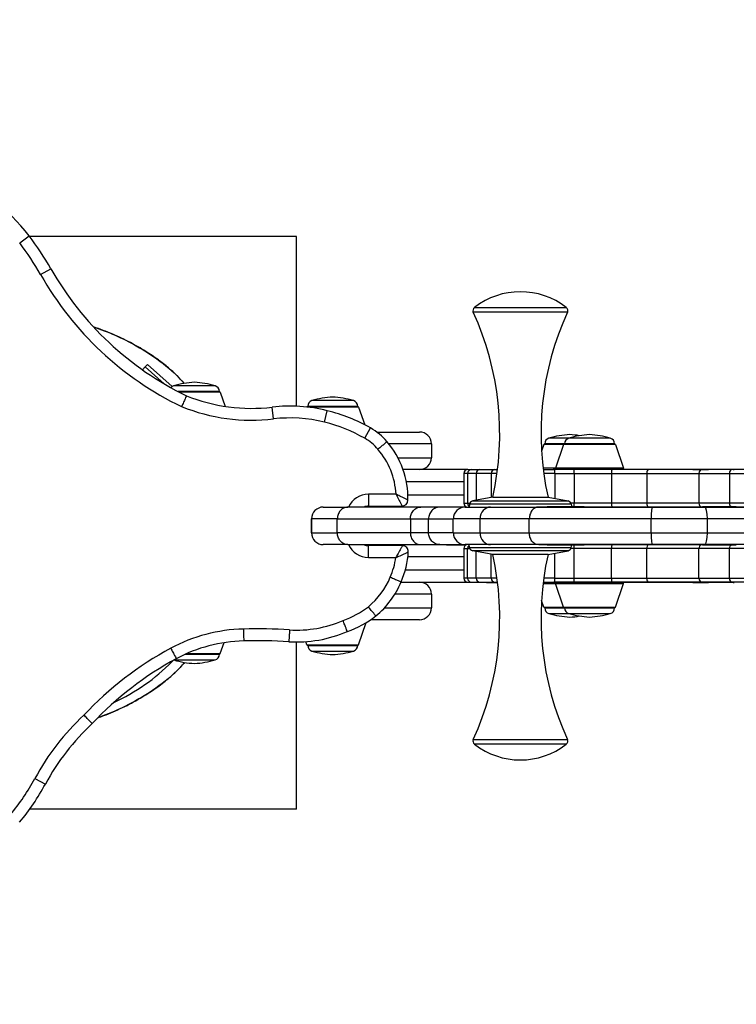
# Model space of a CAD drawing. Units: millimetres. Extents: x -5663 to -2163, y 421 to 4408.
# Drawn here: x -3917 to -3554, y 2415 to 2913 of the extents above; entities that cross this region are included whole.
import ezdxf

# ---------------------------------------------------------------- set-up
doc = ezdxf.new("R2010")
doc.units = ezdxf.units.MM
doc.header["$LTSCALE"] = 25
doc.linetypes.add('DASHED', pattern=[0.75, 0.5, -0.25])
doc.layers.add('SW_Toestellen', color=2, linetype='Continuous')

msp = doc.modelspace()

# ---------------------------------------------------------------- linework, layer by layer
at = {"layer": 'SW_Toestellen'}
for p, q in [((-3916.7, 2800.17), (-3911.94, 2803.82)), ((-3776.64, 2803.46), (-3911.66, 2803.46)), ((-3776.64, 2717.51), (-3776.64, 2803.46)), ((-3906.11, 2784.15), (-3900.89, 2787.11)), ((-3686.48, 2767.47), (-3639.96, 2767.47)), ((-3639.37, 2765.06), (-3687.06, 2765.06)), ((-3854.48, 2735.89), (-3853.1, 2737.42)), ((-3853.1, 2737.42), (-3851.93, 2738.72)), ((-3853.1, 2737.42), (-3843.63, 2728.89)), ((-3839.48, 2727.51), (-3851.93, 2738.72)), ((-3817.74, 2727.83), (-3838.75, 2727.83)), ((-3836.53, 2724.96), (-3815.59, 2724.96)), ((-3815.59, 2724.96), (-3836.53, 2724.96)), ((-3815.13, 2724.62), (-3835.88, 2724.62)), ((-3815.13, 2724.62), (-3812.65, 2717.46)), ((-3788.15, 2711.08), (-3788.85, 2717.04)), ((-3745.13, 2717.12), (-3771.36, 2717.12)), ((-3771.36, 2717.12), (-3771.36, 2717.11)), ((-3770.89, 2717.46), (-3745.59, 2717.46)), ((-3745.59, 2717.46), (-3770.89, 2717.46)), ((-3747.74, 2720.33), (-3768.75, 2720.33)), ((-3745.13, 2717.12), (-3742.01, 2708.11)), ((-3762.43, 2709.44), (-3760.98, 2715.26)), ((-3742, 2701.29), (-3739.05, 2706.51)), ((-3735.89, 2704.46), (-3714.24, 2704.46)), ((-3708.24, 2698.46), (-3729.81, 2698.46)), ((-3708.24, 2698.46), (-3708.24, 2691.46)), ((-3651.36, 2698.12), (-3652.51, 2694.81)), ((-3641.31, 2698.12), (-3651.36, 2698.12)), ((-3650.89, 2698.46), (-3640.84, 2698.46)), ((-3640.84, 2698.46), (-3650.89, 2698.46)), ((-3638.7, 2701.33), (-3648.75, 2701.33)), ((-3641.31, 2698.12), (-3645.46, 2686.12)), ((-3615.08, 2698.12), (-3641.31, 2698.12)), ((-3640.84, 2698.46), (-3615.54, 2698.46)), ((-3615.54, 2698.46), (-3640.84, 2698.46)), ((-3617.69, 2701.33), (-3638.7, 2701.33)), ((-3615.08, 2698.12), (-3610.92, 2686.12)), ((-3725.18, 2691.46), (-3708.24, 2691.46)), ((-3689.86, 2685.46), (-3722.56, 2685.46)), ((-3689.94, 2683.46), (-3691.86, 2683.46)), ((-3691.86, 2683.46), (-3691.86, 2668.46)), ((-3685.57, 2683.46), (-3689.94, 2683.46)), ((-3689.94, 2683.46), (-3689.94, 2668.46)), ((-3689.86, 2685.46), (-3687.98, 2685.46)), ((-3687.98, 2685.46), (-3683.66, 2685.46)), ((-3677.94, 2683.46), (-3685.57, 2683.46)), ((-3685.57, 2683.46), (-3685.57, 2669.89)), ((-3683.66, 2685.46), (-3676.18, 2685.46)), ((-3680.3, 2685.56), (-3674.77, 2685.56)), ((-3680.3, 2685.46), (-3680.3, 2685.56)), ((-3675.05, 2683.46), (-3677.94, 2683.46)), ((-3677.94, 2683.46), (-3677.94, 2671.32)), ((-3676.18, 2685.46), (-3674.78, 2685.46)), ((-3645.46, 2686.12), (-3651.73, 2686.12)), ((-3651.66, 2685.56), (-3650.88, 2685.56)), ((-3651.65, 2685.46), (-3645.97, 2685.46)), ((-3645.75, 2683.46), (-3651.38, 2683.46)), ((-3650.88, 2685.56), (-3646.57, 2685.56)), ((-3650.88, 2685.46), (-3650.88, 2685.56)), ((-3575.97, 2685.56), (-3646.57, 2685.56)), ((-3646.57, 2685.46), (-3646.57, 2685.56)), ((-3636, 2685.46), (-3645.97, 2685.46)), ((-3645.75, 2683.46), (-3635.96, 2683.46)), ((-3645.75, 2683.46), (-3645.75, 2670.81)), ((-3610.92, 2686.12), (-3645.46, 2686.12)), ((-3616.71, 2685.46), (-3636, 2685.46)), ((-3635.96, 2683.46), (-3617.12, 2683.46)), ((-3635.96, 2683.46), (-3635.96, 2668.46)), ((-3617.12, 2683.46), (-3599.23, 2683.46)), ((-3617.12, 2683.46), (-3617.12, 2668.46)), ((-3598.47, 2685.46), (-3616.71, 2685.46)), ((-3599.23, 2683.46), (-3572.81, 2683.46)), ((-3599.23, 2683.46), (-3599.23, 2668.46)), ((-3571.41, 2685.46), (-3598.47, 2685.46)), ((-3575.97, 2685.56), (-3568.04, 2685.56)), ((-3575.97, 2685.46), (-3575.97, 2685.56)), ((-3572.81, 2683.46), (-3557.4, 2683.46)), ((-3572.81, 2683.46), (-3572.81, 2668.46)), ((-3555.79, 2685.46), (-3571.41, 2685.46)), ((-3555.53, 2685.56), (-3568.04, 2685.56)), ((-3568.04, 2685.46), (-3568.04, 2685.56)), ((-3557.4, 2683.46), (-3546.18, 2683.46)), ((-3557.4, 2683.46), (-3557.4, 2668.46)), ((-3544.46, 2685.46), (-3555.79, 2685.46)), ((-3555.53, 2685.56), (-3554.98, 2685.56)), ((-3555.53, 2685.46), (-3555.53, 2685.56)), ((-3554.98, 2685.46), (-3554.98, 2685.56)), ((-3720.92, 2679.46), (-3691.86, 2679.46)), ((-3740.13, 2672.96), (-3740.13, 2666.96)), ((-3726.15, 2672.96), (-3740.13, 2672.96)), ((-3691.86, 2672.46), (-3720.13, 2672.46)), ((-3740.13, 2666.96), (-3723.12, 2666.96)), ((-3700.54, 2666.66), (-3698.32, 2666.66)), ((-3700.54, 2666.46), (-3700.54, 2666.66)), ((-3698.32, 2666.66), (-3690.73, 2666.66)), ((-3698.32, 2666.46), (-3698.32, 2666.66)), ((-3691.86, 2668.46), (-3689.94, 2668.46)), ((-3689.94, 2668.46), (-3688.79, 2668.46)), ((-3688.96, 2667.93), (-3689.22, 2666.46)), ((-3637.48, 2667.93), (-3688.96, 2667.93)), ((-3677.22, 2671.46), (-3687.36, 2669.55)), ((-3687.36, 2669.55), (-3639.08, 2669.55)), ((-3677.22, 2671.46), (-3649.22, 2671.46)), ((-3649.22, 2671.46), (-3639.08, 2669.55)), ((-3635.96, 2668.46), (-3637.65, 2668.46)), ((-3637.48, 2667.93), (-3637.23, 2666.56)), ((-3617.12, 2668.46), (-3635.96, 2668.46)), ((-3599.23, 2668.46), (-3617.12, 2668.46)), ((-3572.81, 2668.46), (-3599.23, 2668.46)), ((-3557.4, 2668.46), (-3572.81, 2668.46)), ((-3546.18, 2668.46), (-3557.4, 2668.46)), ((-3762.98, 2666.46), (-3750.53, 2666.46)), ((-3713.65, 2666.46), (-3750.53, 2666.46)), ((-3703.96, 2666.46), (-3713.65, 2666.46)), ((-3691.23, 2666.46), (-3703.96, 2666.46)), ((-3691.23, 2666.46), (-3678.26, 2666.46)), ((-3690.41, 2666.46), (-3690.41, 2666.53)), ((-3678.26, 2666.46), (-3654.07, 2666.46)), ((-3654.07, 2666.46), (-3596.51, 2666.46)), ((-3653.92, 2666.56), (-3649.69, 2666.56)), ((-3653.92, 2666.46), (-3653.92, 2666.56)), ((-3630.99, 2666.56), (-3649.69, 2666.56)), ((-3649.69, 2666.46), (-3649.69, 2666.56)), ((-3630.99, 2666.56), (-3570.99, 2666.56)), ((-3630.99, 2666.46), (-3630.99, 2666.56)), ((-3596.51, 2666.46), (-3569.95, 2666.46)), ((-3553.89, 2666.56), (-3570.99, 2666.56)), ((-3570.99, 2666.46), (-3570.99, 2666.56)), ((-3569.95, 2666.46), (-3523.13, 2666.46)), ((-3553.89, 2666.56), (-3549.71, 2666.56)), ((-3553.89, 2666.46), (-3553.89, 2666.56)), ((-3768.95, 2660.46), (-3768.98, 2660.46)), ((-3768.98, 2660.46), (-3768.98, 2653.46)), ((-3755.9, 2660.46), (-3768.95, 2660.46)), ((-3768.95, 2653.46), (-3768.95, 2660.46)), ((-3755.9, 2660.46), (-3718.9, 2660.46)), ((-3755.9, 2653.46), (-3755.9, 2660.46)), ((-3718.9, 2660.46), (-3709.68, 2660.46)), ((-3718.9, 2660.46), (-3718.9, 2653.46)), ((-3709.68, 2660.46), (-3697.16, 2660.46)), ((-3709.68, 2653.46), (-3709.68, 2660.46)), ((-3683.6, 2660.46), (-3697.16, 2660.46)), ((-3697.16, 2653.46), (-3697.16, 2660.46)), ((-3658.7, 2660.46), (-3683.6, 2660.46)), ((-3683.6, 2653.46), (-3683.6, 2660.46)), ((-3596.97, 2660.46), (-3658.7, 2660.46)), ((-3658.7, 2653.46), (-3658.7, 2660.46)), ((-3568.54, 2660.46), (-3596.97, 2660.46)), ((-3596.97, 2653.46), (-3596.97, 2660.46)), ((-3520.31, 2660.46), (-3568.54, 2660.46)), ((-3568.54, 2653.46), (-3568.54, 2660.46)), ((-3768.98, 2653.46), (-3768.95, 2653.46)), ((-3768.95, 2653.46), (-3755.9, 2653.46)), ((-3718.9, 2653.46), (-3755.9, 2653.46)), ((-3709.68, 2653.46), (-3718.9, 2653.46)), ((-3697.16, 2653.46), (-3709.68, 2653.46)), ((-3697.16, 2653.46), (-3683.6, 2653.46)), ((-3683.6, 2653.46), (-3658.7, 2653.46)), ((-3658.7, 2653.46), (-3596.97, 2653.46)), ((-3596.97, 2653.46), (-3568.54, 2653.46)), ((-3568.54, 2653.46), (-3520.31, 2653.46)), ((-3750.53, 2647.46), (-3762.98, 2647.46)), ((-3750.53, 2647.46), (-3713.65, 2647.46)), ((-3722.95, 2646.96), (-3740.13, 2646.96)), ((-3740.13, 2640.96), (-3740.13, 2646.96)), ((-3713.65, 2647.46), (-3703.96, 2647.46)), ((-3703.96, 2647.46), (-3691.23, 2647.46)), ((-3700.54, 2647.26), (-3700.54, 2647.46)), ((-3698.32, 2647.26), (-3700.54, 2647.26)), ((-3698.32, 2647.26), (-3698.32, 2647.46)), ((-3690.73, 2647.26), (-3698.32, 2647.26)), ((-3678.26, 2647.46), (-3691.23, 2647.46)), ((-3690.41, 2647.38), (-3690.41, 2647.46)), ((-3688.96, 2645.98), (-3689.22, 2647.46)), ((-3654.07, 2647.46), (-3678.26, 2647.46)), ((-3596.51, 2647.46), (-3654.07, 2647.46)), ((-3653.92, 2647.36), (-3653.92, 2647.46)), ((-3649.69, 2647.36), (-3653.92, 2647.36)), ((-3649.69, 2647.36), (-3649.69, 2647.46)), ((-3649.69, 2647.36), (-3630.99, 2647.36)), ((-3637.48, 2645.98), (-3637.23, 2647.36)), ((-3630.99, 2647.36), (-3630.99, 2647.46)), ((-3570.99, 2647.36), (-3630.99, 2647.36)), ((-3569.95, 2647.46), (-3596.51, 2647.46)), ((-3570.99, 2647.36), (-3570.99, 2647.46)), ((-3570.99, 2647.36), (-3553.89, 2647.36)), ((-3523.13, 2647.46), (-3569.95, 2647.46)), ((-3553.89, 2647.36), (-3553.89, 2647.46)), ((-3691.86, 2645.46), (-3689.94, 2645.46)), ((-3691.86, 2645.46), (-3691.86, 2630.46)), ((-3689.94, 2645.46), (-3688.79, 2645.46)), ((-3689.94, 2630.46), (-3689.94, 2645.46)), ((-3688.96, 2645.98), (-3637.48, 2645.98)), ((-3639.08, 2644.37), (-3687.36, 2644.37)), ((-3677.22, 2642.46), (-3687.36, 2644.37)), ((-3685.57, 2630.46), (-3685.57, 2644.03)), ((-3677.94, 2630.46), (-3677.94, 2642.59)), ((-3649.22, 2642.46), (-3677.22, 2642.46)), ((-3649.22, 2642.46), (-3639.08, 2644.37)), ((-3645.75, 2630.46), (-3645.75, 2643.11)), ((-3635.96, 2645.46), (-3637.65, 2645.46)), ((-3617.12, 2645.46), (-3635.96, 2645.46)), ((-3635.96, 2630.46), (-3635.96, 2645.46)), ((-3599.23, 2645.46), (-3617.12, 2645.46)), ((-3617.12, 2630.46), (-3617.12, 2645.46)), ((-3572.81, 2645.46), (-3599.23, 2645.46)), ((-3599.23, 2630.46), (-3599.23, 2645.46)), ((-3557.4, 2645.46), (-3572.81, 2645.46)), ((-3572.81, 2630.46), (-3572.81, 2645.46)), ((-3546.18, 2645.46), (-3557.4, 2645.46)), ((-3557.4, 2630.46), (-3557.4, 2645.46)), ((-3740.13, 2640.96), (-3726.25, 2640.96)), ((-3720.14, 2641.46), (-3691.86, 2641.46)), ((-3691.86, 2634.46), (-3721.49, 2634.46)), ((-3723.65, 2628.46), (-3689.86, 2628.46)), ((-3689.94, 2630.46), (-3691.86, 2630.46)), ((-3685.57, 2630.46), (-3689.94, 2630.46)), ((-3689.86, 2628.46), (-3687.98, 2628.46)), ((-3687.98, 2628.46), (-3683.66, 2628.46)), ((-3677.94, 2630.46), (-3685.57, 2630.46)), ((-3683.66, 2628.46), (-3676.18, 2628.46)), ((-3680.3, 2628.36), (-3680.3, 2628.46)), ((-3680.3, 2628.36), (-3674.77, 2628.36)), ((-3675.05, 2630.46), (-3677.94, 2630.46)), ((-3676.18, 2628.46), (-3674.78, 2628.46)), ((-3651.73, 2627.79), (-3645.46, 2627.79)), ((-3651.66, 2628.36), (-3650.88, 2628.36)), ((-3651.65, 2628.46), (-3645.97, 2628.46)), ((-3645.75, 2630.46), (-3651.38, 2630.46)), ((-3650.88, 2628.46), (-3650.88, 2628.36)), ((-3650.88, 2628.36), (-3646.57, 2628.36)), ((-3646.57, 2628.46), (-3646.57, 2628.36)), ((-3575.97, 2628.36), (-3646.57, 2628.36)), ((-3636, 2628.46), (-3645.97, 2628.46)), ((-3645.75, 2630.46), (-3635.96, 2630.46)), ((-3645.46, 2627.79), (-3610.92, 2627.79)), ((-3641.31, 2615.79), (-3645.46, 2627.79)), ((-3616.71, 2628.46), (-3636, 2628.46)), ((-3635.96, 2630.46), (-3617.12, 2630.46)), ((-3617.12, 2630.46), (-3599.23, 2630.46)), ((-3598.47, 2628.46), (-3616.71, 2628.46)), ((-3615.08, 2615.79), (-3610.92, 2627.79)), ((-3599.23, 2630.46), (-3572.81, 2630.46)), ((-3571.41, 2628.46), (-3598.47, 2628.46)), ((-3575.97, 2628.46), (-3575.97, 2628.36)), ((-3575.97, 2628.36), (-3568.04, 2628.36)), ((-3572.81, 2630.46), (-3557.4, 2630.46)), ((-3555.79, 2628.46), (-3571.41, 2628.46)), ((-3568.04, 2628.36), (-3568.04, 2628.46)), ((-3555.53, 2628.36), (-3568.04, 2628.36)), ((-3557.4, 2630.46), (-3546.18, 2630.46)), ((-3544.46, 2628.46), (-3555.79, 2628.46)), ((-3555.53, 2628.46), (-3555.53, 2628.36)), ((-3555.53, 2628.36), (-3554.98, 2628.36)), ((-3554.98, 2628.36), (-3554.98, 2628.46)), ((-3708.24, 2622.46), (-3726.7, 2622.46)), ((-3708.24, 2622.46), (-3708.24, 2615.46)), ((-3651.36, 2615.79), (-3652.51, 2619.11)), ((-3732.01, 2615.46), (-3708.24, 2615.46)), ((-3651.36, 2615.79), (-3641.31, 2615.79)), ((-3640.84, 2615.46), (-3650.89, 2615.46)), ((-3650.89, 2615.46), (-3640.84, 2615.46)), ((-3648.75, 2612.58), (-3638.7, 2612.58)), ((-3641.31, 2615.79), (-3615.08, 2615.79)), ((-3615.54, 2615.46), (-3640.84, 2615.46)), ((-3640.84, 2615.46), (-3615.54, 2615.46)), ((-3638.7, 2612.58), (-3617.69, 2612.58)), ((-3745.13, 2596.79), (-3741.24, 2608.02)), ((-3714.24, 2609.46), (-3739, 2609.46)), ((-3815.13, 2592.29), (-3813.21, 2597.83)), ((-3776.64, 2513.46), (-3776.64, 2598.18)), ((-3771.36, 2596.79), (-3771.9, 2598.34)), ((-3771.36, 2596.79), (-3745.13, 2596.79)), ((-3815.59, 2591.96), (-3832.85, 2591.96)), ((-3832.85, 2591.96), (-3815.59, 2591.96)), ((-3832.1, 2592.29), (-3815.13, 2592.29)), ((-3745.59, 2596.46), (-3770.89, 2596.46)), ((-3770.89, 2596.46), (-3745.59, 2596.46)), ((-3768.75, 2593.58), (-3747.74, 2593.58)), ((-3838.55, 2589.08), (-3817.74, 2589.08)), ((-3687.06, 2548.86), (-3639.37, 2548.86)), ((-3639.96, 2546.45), (-3686.48, 2546.45)), ((-3908.99, 2529.09), (-3903.71, 2526.23)), ((-3776.64, 2513.46), (-3911.7, 2513.46))]:
    msp.add_line(p, q, dxfattribs=at)
at = {"layer": 'SW_Toestellen', "color": 254, "linetype": 'DASHED', "ltscale": 5}
msp.add_circle((-3913.25, 2658.46), 1750, dxfattribs=at)
at = {"layer": 'SW_Toestellen'}
for centre, radius, start, end in [((-3983.25, 2749.24), 89.8, 37.4265, 70.3881), ((-4027.44, 2715.43), 145.44, 29.5269, 37.4265), ((-4027.44, 2715.43), 139.44, 29.5269, 37.4265), ((-3763.61, 2864.86), 157.77, 209.5269, 244.1974), ((-3763.61, 2864.86), 163.77, 209.5269, 244.2692), ((-3663.22, 2737.61), 37.85, 52.08, 127.92), ((-3685.25, 2765.89), 2, 127.92, 204.6296), ((-3641.19, 2765.89), 2, 335.3704, 52.08), ((-3821.02, 2703.64), 147.36, 347.3834, 24.6296), ((-3505.42, 2703.64), 147.36, 155.3704, 192.6166), ((-3837.89, 2724.96), 3, 106.5728, 139.3114), ((-3825.98, 2684.92), 44.77, 92.8998, 106.5728), ((-3830.51, 2684.92), 44.77, 73.4272, 87.1002), ((-3818.59, 2724.96), 3, 360, 73.4272), ((-3799.2, 2805.3), 88.86, 248.1425, 276.69), ((-3815.6, 2724.46), 0.5, 19.0935, 89.3088), ((-3755.98, 2677.42), 44.77, 92.8998, 106.5728), ((-3760.51, 2677.42), 44.77, 73.4272, 87.1002), ((-3799.2, 2805.3), 94.86, 248.0169, 276.69), ((-3779.79, 2639.81), 77.76, 76.0003, 96.69), ((-3770.89, 2716.96), 0.5, 90.6912, 160.9065), ((-3767.89, 2717.46), 3, 106.5728, 180), ((-3748.59, 2717.46), 3, 0, 73.4272), ((-3745.6, 2716.96), 0.5, 19.0935, 89.3088), ((-3779.79, 2639.81), 71.76, 76.0003, 96.69), ((-3782.17, 2630.25), 87.61, 60.5117, 76.0003), ((-3782.17, 2630.25), 81.61, 60.5117, 76.0003), ((-3753.78, 2680.45), 29.94, 39.724, 60.5117), ((-3714.24, 2698.46), 6, 0, 90), ((-3635.98, 2658.42), 44.77, 92.8998, 106.5728), ((-3625.93, 2658.42), 44.77, 92.8998, 106.5728), ((-3640.51, 2658.42), 44.77, 80.6289, 87.1002), ((-3630.46, 2658.42), 44.77, 73.4272, 87.1002), ((-3753.78, 2680.45), 23.94, 39.5746, 60.5117), ((-3763.66, 2671.05), 43.55, 358.4609, 40.939), ((-3650.89, 2697.96), 0.5, 90.6912, 160.9065), ((-3647.89, 2698.46), 3, 106.5728, 180), ((-3640.84, 2697.96), 0.5, 90.6912, 160.9065), ((-3637.84, 2698.46), 3, 106.5728, 180), ((-3618.54, 2698.46), 3, 0, 73.4272), ((-3615.55, 2697.96), 0.5, 19.0935, 89.3088), ((-3763.66, 2671.05), 37.55, 2.9164, 41.0379), ((-3714.24, 2691.46), 6, 270, 0), ((-3689.86, 2683.46), 2, 90, 180), ((-3644.99, 2685.96), 0.5, 160.9065, 233.1301), ((-3611.4, 2685.96), 0.5, 306.8699, 19.0935), ((-3740.13, 2661.96), 11, 90, 155.8523), ((-3740.13, 2661.96), 5, 90, 115.8419), ((-3723.12, 2669.96), 3, 270, 358.4609), ((-3689.86, 2668.46), 2, 180, 270), ((-3686.99, 2667.58), 2, 100.6587, 170), ((-3639.45, 2667.58), 2, 10, 79.3413), ((-3762.98, 2660.46), 6, 90, 180), ((-3762.98, 2653.46), 6, 180, 270), ((-3740.13, 2651.96), 11, 204.1477, 270), ((-3740.13, 2651.96), 5, 244.1581, 270), ((-3722.95, 2643.96), 3, 356.8455, 90), ((-3689.86, 2645.46), 2, 90, 180), ((-3763.44, 2646.19), 43.55, 336.239, 356.8455), ((-3686.99, 2646.33), 2, 190, 259.3413), ((-3821.02, 2610.27), 147.36, 335.3704, 12.6166), ((-3505.42, 2610.27), 147.36, 167.3834, 204.6296), ((-3639.45, 2646.33), 2, 280.6587, 350), ((-3763.44, 2646.19), 37.55, 336.1219, 351.9922), ((-3764.06, 2645.24), 37.75, 309.3112, 337.8212), ((-3764.06, 2645.24), 43.75, 309.1837, 337.7047), ((-3714.24, 2622.46), 6, 0, 90), ((-3689.86, 2630.46), 2, 180, 270), ((-3644.99, 2627.96), 0.5, 126.8699, 199.0935), ((-3611.4, 2627.96), 0.5, 340.9065, 53.1301), ((-3768.47, 2653), 46.57, 289.3846, 307.4641), ((-3714.24, 2615.46), 6, 270, 0), ((-3650.89, 2615.96), 0.5, 199.0935, 269.3088), ((-3647.89, 2615.46), 3, 180, 253.4272), ((-3635.98, 2655.5), 44.77, 253.4272, 267.1002), ((-3640.84, 2615.96), 0.5, 199.0935, 269.3088), ((-3637.84, 2615.46), 3, 180, 253.4272), ((-3625.93, 2655.5), 44.77, 253.4272, 267.1002), ((-3630.46, 2655.5), 44.77, 272.8998, 286.5728), ((-3618.54, 2615.46), 3, 286.5728, 0), ((-3615.55, 2615.96), 0.5, 270.6912, 340.9065), ((-3776.53, 2663.21), 59.03, 266.5624, 293.4759), ((-3768.47, 2653), 52.57, 289.6196, 307.5688), ((-3640.51, 2655.5), 44.77, 272.8998, 279.3711), ((-3801.37, 2522.47), 82.29, 91.4248, 118.1971), ((-3796.9, 2334.68), 270.13, 86.4271, 91.3823), ((-3776.53, 2663.21), 65.03, 266.5558, 293.2882), ((-3801.37, 2522.47), 76.29, 91.4264, 118.1908), ((-3796.9, 2334.68), 264.13, 86.4257, 91.3819), ((-3770.89, 2596.96), 0.5, 199.0935, 269.3088), ((-3745.6, 2596.96), 0.5, 270.6912, 340.9065), ((-3758.19, 2442.99), 172.74, 118.3624, 136.8358), ((-3818.59, 2591.96), 3, 286.5728, 0), ((-3815.6, 2592.46), 0.5, 270.6912, 340.9065), ((-3767.89, 2596.46), 3, 180, 253.4272), ((-3755.98, 2636.5), 44.77, 253.4272, 267.1002), ((-3760.51, 2636.5), 44.77, 272.8998, 286.5728), ((-3748.59, 2596.46), 3, 286.5728, 0), ((-3758.19, 2442.99), 166.74, 118.3654, 136.9059), ((-3825.98, 2632), 44.77, 253.5977, 267.1002), ((-3830.51, 2632), 44.77, 272.8998, 286.5728), ((-3798.91, 2469.57), 125.14, 132.9578, 151.6017), ((-3798.91, 2469.57), 119.14, 132.8604, 151.6017), ((-3685.25, 2548.03), 2, 155.3704, 232.08), ((-3641.19, 2548.03), 2, 307.92, 24.6296), ((-3663.22, 2576.31), 37.85, 232.08, 307.92), ((-4008.53, 2582.9), 113.15, 320.3913, 331.6016), ((-4008.53, 2582.9), 119.15, 320.3964, 331.6016)]:
    msp.add_arc(centre, radius, start, end, dxfattribs=at)
for centre, major_axis, ratio, start_param, end_param in [((-3687.98, 2683.46), (0, 2), 0.982372, 0, 1.570796), ((-3683.66, 2683.46), (0, 2), 0.954894, 0, 1.570796), ((-3676.18, 2683.46), (0, 2), 0.882599, 0, 1.570796), ((-3645.97, 2683.46), (0, 2), 0.108463, 4.712389, 6.283185), ((-3636, 2683.46), (0, 2), 0.02104, 4.712389, 6.283185), ((-3616.71, 2683.46), (0, 2), 0.207661, 0, 1.570796), ((-3598.47, 2683.46), (0, 2), 0.377467, 0, 1.570796), ((-3571.41, 2683.46), (0, 2), 0.701294, 0, 1.570796), ((-3555.79, 2683.46), (0, 2), 0.804712, 0, 1.570796), ((-3687.98, 2668.46), (0, 2), 0.982372, 1.570796, 2.502996), ((-3636, 2668.46), (0, -2), 0.02104, 0.31756, 1.570796), ((-3616.71, 2668.46), (0, -2), 0.207661, 4.712389, 5.965625), ((-3598.47, 2668.46), (0, -2), 0.377467, 4.712389, 5.965625), ((-3571.41, 2668.46), (0, -2), 0.701294, 4.712389, 5.965625), ((-3555.79, 2668.46), (0, -2), 0.804712, 4.712389, 5.965625), ((-3762.98, 2660.46), (0, 6), 0.995585, 0, 1.570796), ((-3691.23, 2660.46), (0, 6), 0.987629, 0, 1.570796), ((-3678.26, 2660.46), (0, 6), 0.890758, 0, 1.570796), ((-3596.51, 2660.46), (0, 6), 0.077502, 0, 1.570796), ((-3569.95, 2660.46), (0, 6), 0.234043, 4.712389, 6.283185), ((-3762.98, 2653.46), (0, -6), 0.995585, 4.712389, 6.283185), ((-3691.23, 2653.46), (0, -6), 0.987629, 4.712389, 6.283185), ((-3678.26, 2653.46), (0, -6), 0.890758, 4.712389, 6.283185), ((-3596.51, 2653.46), (0, -6), 0.077501, 4.712389, 6.283185), ((-3569.95, 2653.46), (0, -6), 0.234043, 0, 1.570796), ((-3687.98, 2645.46), (0, -2), 0.982372, 3.780189, 4.712389), ((-3636, 2645.46), (0, 2), 0.02104, 4.712389, 5.965625), ((-3616.71, 2645.46), (0, 2), 0.207661, 0.31756, 1.570796), ((-3598.47, 2645.46), (0, 2), 0.377467, 0.31756, 1.570796), ((-3571.41, 2645.46), (0, 2), 0.701294, 0.31756, 1.570796), ((-3555.79, 2645.46), (0, 2), 0.804712, 0.31756, 1.570796), ((-3687.98, 2630.46), (0, -2), 0.982372, 4.712389, 6.283185), ((-3683.66, 2630.46), (0, -2), 0.954894, 4.712389, 6.283185), ((-3676.18, 2630.46), (0, -2), 0.882599, 4.712389, 6.283185), ((-3645.97, 2630.46), (0, -2), 0.108463, 0, 1.570796), ((-3636, 2630.46), (0, -2), 0.02104, 0, 1.570796), ((-3616.71, 2630.46), (0, -2), 0.207661, 4.712389, 6.283185), ((-3598.47, 2630.46), (0, -2), 0.377467, 4.712389, 6.283185), ((-3571.41, 2630.46), (0, -2), 0.701294, 4.712389, 6.283185), ((-3555.79, 2630.46), (0, -2), 0.804712, 4.712389, 6.283185)]:
    msp.add_ellipse(centre, major_axis=major_axis, ratio=ratio, start_param=start_param, end_param=end_param, dxfattribs=at)
for points, knots in [([(-3833.46, 2729.06), (-3833.82, 2729.49), (-3834.19, 2729.92), (-3835.41, 2731.31), (-3836.31, 2732.25), (-3838.55, 2734.45), (-3839.93, 2735.69), (-3843.01, 2738.31), (-3844.74, 2739.66), (-3848.59, 2742.47), (-3850.73, 2743.91), (-3855.44, 2746.85), (-3858.03, 2748.33), (-3863.6, 2751.24), (-3866.59, 2752.66), (-3871.22, 2754.65), (-3872.82, 2755.3), (-3876.06, 2756.54), (-3877.68, 2757.13), (-3879.35, 2757.69), (-3879.38, 2757.7), (-3879.41, 2757.71)], [7.649006, 7.649006, 7.649006, 7.649006, 7.814465, 7.814465, 8.194649, 8.194649, 8.744355, 8.744355, 9.394492, 9.394492, 10.158445, 10.158445, 11.037375, 11.037375, 12.012612, 12.012612, 12.52436, 12.52436, 13.03518, 13.03518, 13.044786, 13.044786, 13.044786, 13.044786]), ([(-3879.4, 2757.71), (-3871.95, 2755.2), (-3864.69, 2751.99), (-3853, 2745.46), (-3848.37, 2742.46), (-3840.24, 2736.1), (-3836.62, 2732.79), (-3833.49, 2729.05)], [-13.04374, -13.04374, -13.04374, -13.04374, -10.717232, -10.717232, -9.088558, -9.088558, -7.649801, -7.649801, -7.649801, -7.649801]), ([(-3832.28, 2722.82), (-3832.28, 2722.82), (-3832.34, 2722.68), (-3832.58, 2722.14), (-3832.76, 2721.74), (-3833.2, 2720.74), (-3833.47, 2720.14), (-3833.91, 2719.15), (-3834.06, 2718.8), (-3834.38, 2718.08), (-3834.54, 2717.71), (-3834.71, 2717.34), (-3834.71, 2717.34), (-3834.71, 2717.33)], [-0.9437783, -0.9437783, -0.9437783, -0.9437783, -0.7095168, -0.7095168, -0.4751805, -0.4751805, -0.2407009, -0.2407009, -0.1203524, -0.1203524, 0, 0, 0.0013804, 0.0013804, 0.0013804, 0.0013804]), ([(-3730.76, 2699.59), (-3730.76, 2699.59), (-3730.87, 2699.49), (-3731.33, 2699.1), (-3731.66, 2698.82), (-3732.49, 2698.11), (-3732.99, 2697.69), (-3734.1, 2696.75), (-3734.7, 2696.24), (-3735.32, 2695.72), (-3735.32, 2695.71), (-3735.33, 2695.7)], [-0.942655, -0.942655, -0.942655, -0.942655, -0.7082798, -0.7082798, -0.4738983, -0.4738983, -0.2395028, -0.2395028, 0, 0, 0.0028489, 0.0028489, 0.0028489, 0.0028489]), ([(-3720.12, 2669.88), (-3720.12, 2669.88), (-3720.14, 2669.89), (-3720.24, 2669.94), (-3720.35, 2670.01), (-3720.65, 2670.17), (-3720.85, 2670.28), (-3721.28, 2670.51), (-3721.51, 2670.64), (-3722.13, 2670.97), (-3722.55, 2671.19), (-3723.39, 2671.62), (-3723.8, 2671.83), (-3724.85, 2672.35), (-3725.51, 2672.66), (-3726.15, 2672.96)], [-0.5724639, -0.5724639, -0.5724639, -0.5724639, -0.530378, -0.530378, -0.4630406, -0.4630406, -0.392324, -0.392324, -0.3286692, -0.3286692, -0.227574, -0.227574, -0.1362682, -0.1362682, 0.0010948, 0.0010948, 0.0010948, 0.0010948]), ([(-3726.15, 2672.96), (-3725.82, 2672.33), (-3725.49, 2671.69), (-3724.96, 2670.65), (-3724.75, 2670.24), (-3724.33, 2669.41), (-3724.12, 2668.99), (-3723.81, 2668.36), (-3723.69, 2668.13), (-3723.48, 2667.7), (-3723.38, 2667.5), (-3723.23, 2667.19), (-3723.18, 2667.08), (-3723.13, 2666.98), (-3723.12, 2666.96), (-3723.12, 2666.96)], [-0.0010948, -0.0010948, -0.0010948, -0.0010948, 0.1362682, 0.1362682, 0.227574, 0.227574, 0.3286692, 0.3286692, 0.392324, 0.392324, 0.4630406, 0.4630406, 0.530378, 0.530378, 0.5724639, 0.5724639, 0.5724639, 0.5724639]), ([(-3750.53, 2666.46), (-3750.54, 2666.46), (-3750.54, 2666.46), (-3750.57, 2666.46), (-3750.59, 2666.46), (-3751.31, 2666.45), (-3752, 2666.28), (-3753.28, 2665.67), (-3753.87, 2665.23), (-3754.85, 2664.11), (-3755.24, 2663.46), (-3755.77, 2662.01), (-3755.9, 2661.24), (-3755.9, 2660.46)], [-0.0012559, -0.0012559, -0.0012559, -0.0012559, 0, 0, 0.0068553, 0.0068553, 0.2416048, 0.2416048, 0.4761384, 0.4761384, 0.7104439, 0.7104439, 0.9446352, 0.9446352, 0.9446352, 0.9446352]), ([(-3718.9, 2660.46), (-3718.9, 2661.24), (-3718.77, 2662.03), (-3718.24, 2663.48), (-3717.85, 2664.15), (-3716.88, 2665.26), (-3716.3, 2665.7), (-3715.03, 2666.3), (-3714.34, 2666.46), (-3713.65, 2666.46)], [0, 0, 0, 0, 0.392699, 0.392699, 0.785398, 0.785398, 1.178097, 1.178097, 1.570796, 1.570796, 1.570796, 1.570796]), ([(-3703.96, 2666.46), (-3703.97, 2666.46), (-3703.99, 2666.46), (-3704.76, 2666.45), (-3705.5, 2666.29), (-3706.89, 2665.67), (-3707.51, 2665.23), (-3708.55, 2664.12), (-3708.97, 2663.46), (-3709.53, 2662.01), (-3709.68, 2661.24), (-3709.68, 2660.46)], [-0.9454599, -0.9454599, -0.9454599, -0.9454599, -0.9414866, -0.9414866, -0.7031593, -0.7031593, -0.4687719, -0.4687719, -0.2343857, -0.2343857, 0, 0, 0, 0]), ([(-3654.07, 2666.46), (-3654.08, 2666.46), (-3654.08, 2666.46), (-3654.7, 2666.46), (-3655.32, 2666.29), (-3656.44, 2665.67), (-3656.94, 2665.23), (-3657.79, 2664.12), (-3658.13, 2663.46), (-3658.58, 2662.01), (-3658.7, 2661.24), (-3658.7, 2660.46)], [-0.0017752, -0.0017752, -0.0017752, -0.0017752, 0, 0, 0.2406334, 0.2406334, 0.4750413, 0.4750413, 0.7094161, 0.7094161, 0.9437747, 0.9437747, 0.9437747, 0.9437747]), ([(-3750.53, 2647.46), (-3750.54, 2647.46), (-3750.54, 2647.46), (-3750.9, 2647.46), (-3751.26, 2647.5), (-3751.97, 2647.66), (-3752.31, 2647.78), (-3753.28, 2648.25), (-3753.87, 2648.69), (-3754.85, 2649.8), (-3755.24, 2650.46), (-3755.77, 2651.9), (-3755.9, 2652.68), (-3755.9, 2653.46)], [-0.0011871, -0.0011871, -0.0011871, -0.0011871, 0, 0, 0.120575, 0.120575, 0.2411404, 0.2411404, 0.4756729, 0.4756729, 0.7099775, 0.7099775, 0.9441677, 0.9441677, 0.9441677, 0.9441677]), ([(-3718.9, 2653.46), (-3718.91, 2652.67), (-3718.77, 2651.89), (-3718.24, 2650.44), (-3717.85, 2649.77), (-3716.88, 2648.66), (-3716.3, 2648.22), (-3715.03, 2647.61), (-3714.34, 2647.46), (-3713.65, 2647.46)], [0, 0, 0, 0, 0.392699, 0.392699, 0.785398, 0.785398, 1.178097, 1.178097, 1.570796, 1.570796, 1.570796, 1.570796]), ([(-3703.96, 2647.46), (-3703.98, 2647.46), (-3703.99, 2647.46), (-3704.76, 2647.46), (-3705.51, 2647.63), (-3706.89, 2648.24), (-3707.51, 2648.69), (-3708.55, 2649.8), (-3708.97, 2650.46), (-3709.53, 2651.9), (-3709.68, 2652.68), (-3709.68, 2653.46)], [-0.9454496, -0.9454496, -0.9454496, -0.9454496, -0.9404066, -0.9404066, -0.7031593, -0.7031593, -0.4687719, -0.4687719, -0.2343857, -0.2343857, 0, 0, 0, 0]), ([(-3654.07, 2647.46), (-3654.07, 2647.46), (-3654.08, 2647.46), (-3654.23, 2647.46), (-3654.38, 2647.47), (-3654.68, 2647.51), (-3654.84, 2647.54), (-3655.3, 2647.66), (-3655.6, 2647.78), (-3656.44, 2648.24), (-3656.94, 2648.69), (-3657.79, 2649.8), (-3658.13, 2650.46), (-3658.58, 2651.9), (-3658.7, 2652.68), (-3658.7, 2653.46)], [-0.0013093, -0.0013093, -0.0013093, -0.0013093, 0, 0, 0.0574744, 0.0574744, 0.1188667, 0.1188667, 0.2404324, 0.2404324, 0.4748401, 0.4748401, 0.7092148, 0.7092148, 0.9435732, 0.9435732, 0.9435732, 0.9435732]), ([(-3722.95, 2646.96), (-3722.95, 2646.96), (-3722.96, 2646.94), (-3723.01, 2646.85), (-3723.06, 2646.74), (-3723.21, 2646.46), (-3723.31, 2646.27), (-3723.52, 2645.87), (-3723.64, 2645.65), (-3723.96, 2645.07), (-3724.17, 2644.67), (-3724.63, 2643.84), (-3724.88, 2643.39), (-3725.49, 2642.28), (-3725.87, 2641.61), (-3726.25, 2640.96)], [0, 0, 0, 0, 0.040391, 0.040391, 0.1050167, 0.1050167, 0.1736894, 0.1736894, 0.236698, 0.236698, 0.3355774, 0.3355774, 0.4402733, 0.4402733, 0.5904442, 0.5904442, 0.5904442, 0.5904442]), ([(-3726.25, 2640.96), (-3725.55, 2641.24), (-3724.84, 2641.54), (-3723.67, 2642.04), (-3723.2, 2642.26), (-3722.32, 2642.66), (-3721.91, 2642.85), (-3721.3, 2643.14), (-3721.07, 2643.24), (-3720.66, 2643.44), (-3720.46, 2643.54), (-3720.17, 2643.68), (-3720.07, 2643.74), (-3719.97, 2643.78), (-3719.95, 2643.79), (-3719.95, 2643.79)], [-0.5904442, -0.5904442, -0.5904442, -0.5904442, -0.4402733, -0.4402733, -0.3355774, -0.3355774, -0.236698, -0.236698, -0.1736894, -0.1736894, -0.1050167, -0.1050167, -0.040391, -0.040391, 0, 0, 0, 0]), ([(-3729.1, 2630.99), (-3729.09, 2630.98), (-3729.08, 2630.98), (-3728.34, 2630.66), (-3727.61, 2630.36), (-3726.27, 2629.79), (-3725.67, 2629.53), (-3724.66, 2629.1), (-3724.26, 2628.93), (-3723.72, 2628.7), (-3723.58, 2628.64), (-3723.58, 2628.64)], [-0.9455149, -0.9455149, -0.9455149, -0.9455149, -0.9428545, -0.9428545, -0.7031452, -0.7031452, -0.4687468, -0.4687468, -0.2343687, -0.2343687, 0, 0, 0, 0]), ([(-3736.41, 2611.33), (-3736.41, 2611.33), (-3736.51, 2611.45), (-3736.88, 2611.91), (-3737.15, 2612.25), (-3737.83, 2613.11), (-3738.23, 2613.62), (-3739.14, 2614.76), (-3739.63, 2615.38), (-3740.13, 2616.02), (-3740.14, 2616.02), (-3740.14, 2616.03)], [0, 0, 0, 0, 0.2343649, 0.2343649, 0.4687413, 0.4687413, 0.7031422, 0.7031422, 0.9431979, 0.9431979, 0.9455268, 0.9455268, 0.9455268, 0.9455268]), ([(-3750.82, 2603.47), (-3750.82, 2603.47), (-3750.87, 2603.62), (-3751.09, 2604.17), (-3751.25, 2604.57), (-3751.65, 2605.6), (-3751.89, 2606.2), (-3752.29, 2607.21), (-3752.43, 2607.57), (-3752.71, 2608.3), (-3752.86, 2608.68), (-3753.01, 2609.05), (-3753.01, 2609.06), (-3753.01, 2609.06)], [-0.9436199, -0.9436199, -0.9436199, -0.9436199, -0.7093405, -0.7093405, -0.4750008, -0.4750008, -0.2405345, -0.2405345, -0.1202715, -0.1202715, 0, 0, 0.0015513, 0.0015513, 0.0015513, 0.0015513]), ([(-3803.42, 2604.73), (-3803.4, 2603.94), (-3803.38, 2603.16), (-3803.34, 2601.71), (-3803.33, 2601.04), (-3803.3, 2599.93), (-3803.29, 2599.49), (-3803.27, 2598.89), (-3803.27, 2598.73), (-3803.27, 2598.73)], [0, 0, 0, 0, 0.392699, 0.392699, 0.785398, 0.785398, 1.178097, 1.178097, 1.570796, 1.570796, 1.570796, 1.570796]), ([(-3780.07, 2604.28), (-3780.11, 2603.5), (-3780.16, 2602.72), (-3780.25, 2601.27), (-3780.29, 2600.6), (-3780.36, 2599.49), (-3780.38, 2599.05), (-3780.42, 2598.45), (-3780.43, 2598.29), (-3780.43, 2598.29)], [0, 0, 0, 0, 0.392699, 0.392699, 0.785398, 0.785398, 1.178097, 1.178097, 1.570796, 1.570796, 1.570796, 1.570796]), ([(-3840.25, 2594.99), (-3839.88, 2594.3), (-3839.51, 2593.61), (-3838.82, 2592.33), (-3838.51, 2591.74), (-3837.98, 2590.76), (-3837.77, 2590.37), (-3837.49, 2589.84), (-3837.41, 2589.71), (-3837.41, 2589.71)], [0, 0, 0, 0, 0.392699, 0.392699, 0.785398, 0.785398, 1.178097, 1.178097, 1.570796, 1.570796, 1.570796, 1.570796]), ([(-3833.22, 2587.81), (-3834.4, 2586.41), (-3835.65, 2585.06), (-3844.67, 2576.19), (-3853.83, 2570.29), (-3867.91, 2563.37), (-3872.51, 2561.43), (-3877.21, 2559.77)], [-57.343816, -57.343816, -57.343816, -57.343816, -56.795452, -56.795452, -53.58687, -53.58687, -52.102762, -52.102762, -52.102762, -52.102762]), ([(-3877.2, 2559.77), (-3876.17, 2560.14), (-3875.14, 2560.52), (-3872.51, 2561.52), (-3870.92, 2562.17), (-3867.76, 2563.53), (-3866.2, 2564.24), (-3863.11, 2565.71), (-3861.6, 2566.47), (-3858.65, 2568.04), (-3857.21, 2568.83), (-3854.44, 2570.45), (-3853.11, 2571.27), (-3849.31, 2573.7), (-3846.89, 2575.38), (-3842.56, 2578.72), (-3840.63, 2580.34), (-3838, 2582.75), (-3837.24, 2583.48), (-3835.73, 2584.99), (-3834.98, 2585.79), (-3833.91, 2587), (-3833.55, 2587.4), (-3833.21, 2587.81)], [52.101045, 52.101045, 52.101045, 52.101045, 52.426978, 52.426978, 52.939036, 52.939036, 53.454209, 53.454209, 53.961568, 53.961568, 54.452029, 54.452029, 54.919303, 54.919303, 55.798511, 55.798511, 56.547322, 56.547322, 56.859633, 56.859633, 57.182111, 57.182111, 57.342611, 57.342611, 57.342611, 57.342611]), ([(-3868.98, 2567.59), (-3858.02, 2572.63), (-3848.06, 2579.62), (-3839.35, 2588.43), (-3839.13, 2588.66), (-3838.92, 2588.88)], [-11.436423, -11.436423, -11.436423, -11.436423, -7.812889, -7.812889, -7.719222, -7.719222, -7.719222, -7.719222]), ([(-3879.95, 2556.9), (-3879.95, 2556.9), (-3880.06, 2557.01), (-3880.48, 2557.43), (-3880.78, 2557.74), (-3881.56, 2558.52), (-3882.02, 2558.98), (-3882.79, 2559.75), (-3883.06, 2560.02), (-3883.61, 2560.58), (-3883.89, 2560.86), (-3884.18, 2561.15), (-3884.18, 2561.15), (-3884.19, 2561.16)], [0, 0, 0, 0, 0.2342499, 0.2342499, 0.4685782, 0.4685782, 0.7030573, 0.7030573, 0.8233229, 0.8233229, 0.9435927, 0.9435927, 0.9451551, 0.9451551, 0.9451551, 0.9451551])]:
    msp.add_open_spline(points, degree=3, knots=knots, dxfattribs=at)

doc.saveas('drawing.dxf')
